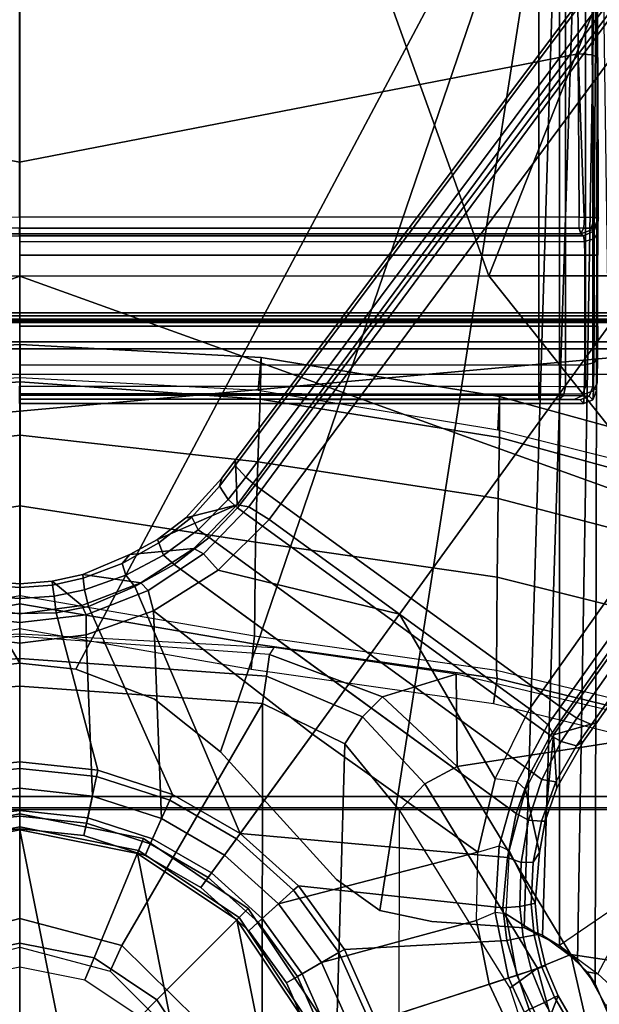
# Model space of a CAD drawing. Units: inches. Extents: x -10 to 178, y -6 to 143.
# Drawn here: x 29 to 31, y 56 to 59 of the extents above; entities that cross this region are included whole.
import ezdxf

# ---------------------------------------------------------------- set-up
doc = ezdxf.new("R2010")
doc.units = ezdxf.units.IN
doc.header["$MEASUREMENT"] = 0
for name, color, linetype in [('SEAT-BASE', 5, 'Continuous'), ('SEAT-FABRIC', 5, 'Continuous'), ('SEAT-FRAME', 5, 'Continuous'), ('SEAT-SHAFT', 5, 'Continuous')]:
    doc.layers.add(name, color=color, linetype=linetype)

# ---------------------------------------------------------------- blocks, each defined once
blk = doc.blocks.new('1VERUS_AUPHST_SYNTLTLIMANG_ADJARMS_ADJSEAT_0T')
at = {"layer": 'SEAT-BASE'}
for points in [[(-1.2568, 1.61, 6.4342), (-1.2254, 1.6272, 6.3614), (-10.5681, 8.294, 3.7114), (-10.5999, 8.277, 3.7894)], [(-1.2254, 1.6272, 6.3614), (-1.2626, 1.7589, 4.6526), (-10.0035, 7.9137, 3.3006), (-10.5681, 8.294, 3.7114)], [(-1.3038, 1.5544, 6.4698), (-1.2568, 1.61, 6.4342), (-10.5999, 8.277, 3.7894), (-10.6689, 8.2166, 3.8188)], [(-1.3038, 1.5544, 6.4698), (-10.6689, 8.2166, 3.8188), (-10.8901, 7.9122, 3.8188), (-1.5925, 1.1571, 6.4973)], [(-11.1112, 7.6078, 3.8188), (-1.8813, 0.7597, 6.4698), (-1.5925, 1.1571, 6.4973), (-10.8901, 7.9122, 3.8188)], [(-10.0035, 7.9137, 3.3006), (-1.2626, 1.7589, 4.6526), (-1.2568, 1.7428, 4.6016), (-9.9976, 7.8976, 3.2497)], [(-1.2761, 1.6987, 4.5552), (-9.974, 7.8298, 3.2069), (-9.9976, 7.8976, 3.2497), (-1.2568, 1.7428, 4.6016)], [(-1.2761, 1.6987, 4.5552), (-1.2959, 1.6674, 4.5405), (-9.8964, 7.7218, 3.2151), (-9.974, 7.8298, 3.2069)], [(-10.3992, 7.0298, 3.2151), (-9.8964, 7.7218, 3.2151), (-1.2959, 1.6674, 4.5405), (-1.9863, 0.7172, 4.5405)], [(-1.9196, 0.6977, 6.4342), (-1.8813, 0.7597, 6.4698), (-11.1112, 7.6078, 3.8188), (-11.1474, 7.5234, 3.7894)], [(-11.1608, 7.4948, 3.7114), (-1.9262, 0.6626, 6.3614), (-1.9196, 0.6977, 6.4342), (-11.1474, 7.5234, 3.7894)], [(-11.1608, 7.4948, 3.7114), (-10.6176, 7.0684, 3.3006), (-2.063, 0.6573, 4.6526), (-1.9262, 0.6626, 6.3614)], [(-10.6005, 7.0678, 3.2497), (-2.0458, 0.6567, 4.6016), (-2.063, 0.6573, 4.6526), (-10.6176, 7.0684, 3.3006)], [(-2.0458, 0.6567, 4.6016), (-10.6005, 7.0678, 3.2497), (-10.5261, 7.0642, 3.2079), (-2.0099, 0.6887, 4.5552)], [(-10.5261, 7.0642, 3.2079), (-10.3992, 7.0298, 3.2151), (-1.9863, 0.7172, 4.5405), (-2.0099, 0.6887, 4.5552)], [(-1.2043, 1.6505, 4.5666), (-1.2761, 1.6987, 4.5552), (-1.2568, 1.7428, 4.6016), (-1.1917, 1.697, 4.6116)], [(-1.2626, 1.7589, 4.6526), (-1.2057, 1.7188, 4.6614), (-1.1917, 1.697, 4.6116), (-1.2568, 1.7428, 4.6016)], [(-1.2626, 1.7589, 4.6526), (-1.2254, 1.6272, 6.3614), (-1.0637, 1.6377, 4.6815), (-1.2057, 1.7188, 4.6614)], [(-1.0637, 1.6377, 4.6815), (-1.0817, 1.6342, 4.6273), (-1.1917, 1.697, 4.6116), (-1.2057, 1.7188, 4.6614)], [(-0.3476, 1.6892, 4.7087), (-0.4295, 1.6409, 4.7118), (-0.3207, 1.5982, 6.4594), (-0.1709, 1.7197, 6.4378)], [(-1.2043, 1.6505, 4.5666), (-1.2232, 1.6179, 4.5514), (-1.2959, 1.6674, 4.5405), (-1.2761, 1.6987, 4.5552)], [(-1.2043, 1.6505, 4.5666), (-1.1917, 1.697, 4.6116), (-1.0817, 1.6342, 4.6273), (-1.0886, 1.5915, 4.5835)], [(-0.3476, 1.6892, 4.7087), (-0.343, 1.6782, 4.6561), (-0.4252, 1.6298, 4.6592), (-0.4295, 1.6409, 4.7118)], [(-1.2232, 1.6179, 4.5514), (-1.9167, 0.6634, 4.5514), (-1.9863, 0.7172, 4.5405), (-1.2959, 1.6674, 4.5405)], [(-1.2043, 1.6505, 4.5666), (-1.0886, 1.5915, 4.5835), (-1.113, 1.5587, 4.5655), (-1.2232, 1.6179, 4.5514)], [(-0.4097, 1.5997, 4.6193), (-0.4252, 1.6298, 4.6592), (-0.343, 1.6782, 4.6561), (-0.3281, 1.6463, 4.6158)], [(-1.2568, 1.61, 6.4342), (-1.2254, 1.6272, 6.3614), (-1.0582, 1.5413, 6.4049), (-1.0816, 1.5162, 6.4784)], [(-0.962, 1.6017, 4.6921), (-1.0637, 1.6377, 4.6815), (-1.2254, 1.6272, 6.3614), (-0.962, 1.6017, 4.6921)], [(-1.2254, 1.6272, 6.3614), (-1.0582, 1.5413, 6.4049), (-0.8668, 1.5841, 4.6981), (-0.962, 1.6017, 4.6921)], [(-0.9646, 1.5507, 4.5972), (-1.0886, 1.5915, 4.5835), (-1.0817, 1.6342, 4.6273), (-0.9619, 1.5903, 4.6398)], [(-1.0637, 1.6377, 4.6815), (-0.962, 1.6017, 4.6921), (-0.9619, 1.5903, 4.6398), (-1.0817, 1.6342, 4.6273)], [(-0.3207, 1.5982, 6.4594), (-0.4295, 1.6409, 4.7118), (-0.5209, 1.6031, 4.7135), (-0.4925, 1.5157, 6.4672)], [(-0.4252, 1.6298, 4.6592), (-0.5172, 1.5918, 4.6608), (-0.5209, 1.6031, 4.7135), (-0.4295, 1.6409, 4.7118)], [(-0.5172, 1.5918, 4.6608), (-0.4252, 1.6298, 4.6592), (-0.4097, 1.5997, 4.6193), (-0.5069, 1.56, 4.6213)], [(-0.3007, 1.6017, 4.5959), (-0.3884, 1.5529, 4.5987), (-0.4097, 1.5997, 4.6193), (-0.3281, 1.6463, 4.6158)], [(-1.8264, 0.5768, 4.5655), (-1.9167, 0.6634, 4.5514), (-1.2232, 1.6179, 4.5514), (-1.113, 1.5587, 4.5655)], [(-1.0816, 1.5162, 6.4784), (-1.0906, 1.4489, 6.5173), (-1.3038, 1.5544, 6.4698), (-1.2568, 1.61, 6.4342)], [(-0.9646, 1.5507, 4.5972), (-0.9856, 1.5131, 4.5781), (-1.113, 1.5587, 4.5655), (-1.0886, 1.5915, 4.5835)], [(-0.9646, 1.5507, 4.5972), (-0.9619, 1.5903, 4.6398), (-0.8366, 1.5651, 4.6494), (-0.8357, 1.5282, 4.608)], [(-0.8668, 1.5841, 4.6981), (-0.8366, 1.5651, 4.6494), (-0.9619, 1.5903, 4.6398), (-0.962, 1.6017, 4.6921)], [(-0.617, 1.58, 4.7119), (-0.6799, 1.4815, 6.4594), (-0.4925, 1.5157, 6.4672), (-0.5209, 1.6031, 4.7136)], [(-0.617, 1.58, 4.7118), (-0.5209, 1.6031, 4.7135), (-0.5172, 1.5918, 4.6608), (-0.614, 1.5685, 4.6592)], [(-0.5069, 1.56, 4.6213), (-0.6088, 1.535, 4.6193), (-0.614, 1.5685, 4.6592), (-0.5172, 1.5918, 4.6608)], [(-0.4097, 1.5997, 4.6193), (-0.3884, 1.5529, 4.5987), (-0.4929, 1.5171, 4.6003), (-0.5069, 1.56, 4.6213)], [(-0.3207, 1.5982, 6.4594), (-0.4925, 1.5157, 6.4672), (-0.4842, 1.4903, 6.536), (-0.2997, 1.5749, 6.533)], [(-0.8668, 1.5841, 4.6981), (-1.0582, 1.5413, 6.4049), (-0.8726, 1.4918, 6.4378), (-0.7116, 1.5709, 4.7087)], [(-0.8726, 1.4918, 6.4378), (-0.6799, 1.4815, 6.4594), (-0.617, 1.58, 4.7119), (-0.7116, 1.5709, 4.7087)], [(-0.8668, 1.5841, 4.6981), (-0.7116, 1.5709, 4.7087), (-0.7089, 1.5593, 4.6561), (-0.8366, 1.5651, 4.6494)], [(-0.7022, 1.5248, 4.6158), (-0.8357, 1.5282, 4.608), (-0.8366, 1.5651, 4.6494), (-0.7089, 1.5593, 4.6561)], [(-0.617, 1.58, 4.7118), (-0.614, 1.5685, 4.6592), (-0.7089, 1.5593, 4.6561), (-0.7116, 1.5709, 4.7087)], [(-0.7022, 1.5248, 4.6158), (-0.7089, 1.5593, 4.6561), (-0.614, 1.5685, 4.6592), (-0.6088, 1.535, 4.6193)], [(-0.2807, 1.5169, 6.569), (-0.2997, 1.5749, 6.533), (-0.4842, 1.4903, 6.536), (-0.465, 1.4312, 6.5755)], [(-0.9856, 1.5131, 4.5781), (-1.7436, 0.4698, 4.5781), (-1.8264, 0.5768, 4.5655), (-1.113, 1.5587, 4.5655)], [(-1.5925, 1.1571, 6.4973), (-1.5925, 1.1571, 6.4973), (-1.0906, 1.4489, 6.5173), (-1.3038, 1.5544, 6.4698)], [(-1.0582, 1.5413, 6.4049), (-1.0816, 1.5162, 6.4784), (-0.8868, 1.4619, 6.5119), (-0.8726, 1.4918, 6.4378)], [(-0.9646, 1.5507, 4.5972), (-0.8357, 1.5282, 4.608), (-0.8515, 1.4866, 4.5879), (-0.9856, 1.5131, 4.5781)], [(-0.7022, 1.5248, 4.6158), (-0.6088, 1.535, 4.6193), (-0.5986, 1.4846, 4.5987), (-0.6982, 1.4726, 4.5959)], [(-0.5069, 1.56, 4.6213), (-0.4929, 1.5171, 4.6003), (-0.5986, 1.4846, 4.5987), (-0.6088, 1.535, 4.6193)], [(-0.3884, 1.5529, 4.5987), (-0.1194, 1.1361, 4.3762), (-0.353, 1.0865, 4.3762), (-0.4929, 1.5171, 4.6003)], [(-0.9856, 1.5131, 4.5781), (-0.8515, 1.4866, 4.5879), (-0.9242, 0.6715, 4.3762), (-1.3646, 0.9914, 4.5781)], [(-0.8673, 1.3966, 6.5506), (-0.8868, 1.4619, 6.5119), (-1.0816, 1.5162, 6.4784), (-1.0906, 1.4489, 6.5173)], [(-0.7022, 1.5248, 4.6158), (-0.6982, 1.4726, 4.5959), (-0.8515, 1.4866, 4.5879), (-0.8357, 1.5282, 4.608)], [(-0.6799, 1.4815, 6.4594), (-0.6833, 1.4495, 6.5339), (-0.4842, 1.4903, 6.5359), (-0.4925, 1.5157, 6.4672)], [(-0.5986, 1.4846, 4.5987), (-0.4929, 1.5171, 4.6003), (-0.353, 1.0865, 4.3762), (-0.5712, 0.9893, 4.3762)], [(-0.111, 1.0557, 6.6651), (-0.2807, 1.5169, 6.569), (-0.465, 1.4312, 6.5755), (-0.3282, 1.01, 6.6651)], [(-0.8515, 1.4866, 4.5879), (-0.6982, 1.4726, 4.5959), (-0.7644, 0.849, 4.3762), (-0.9242, 0.6715, 4.3762)], [(-0.8868, 1.4619, 6.5119), (-0.8726, 1.4918, 6.4378), (-0.6799, 1.4815, 6.4594), (-0.6833, 1.4495, 6.5339)], [(-0.7644, 0.849, 4.3762), (-0.6982, 1.4726, 4.5959), (-0.5986, 1.4846, 4.5987), (-0.5712, 0.9893, 4.3762)], [(-0.465, 1.4312, 6.5755), (-0.4842, 1.4903, 6.5359), (-0.6833, 1.4495, 6.5339), (-0.6593, 1.3927, 6.5693)], [(-1.0906, 1.4489, 6.5173), (-1.5925, 1.1571, 6.4973), (-1.2273, 0.8917, 6.5916), (-0.8673, 1.3966, 6.5506)], [(-0.6833, 1.4495, 6.5339), (-0.6593, 1.3927, 6.5693), (-0.8673, 1.3966, 6.5506), (-0.8868, 1.4619, 6.5119)], [(-0.6593, 1.3927, 6.5693), (-0.5307, 0.9194, 6.6651), (-0.3282, 1.01, 6.6651), (-0.465, 1.4312, 6.5755)], [(-1.2273, 0.8917, 6.5916), (-0.8585, 0.6238, 6.6651), (-0.7101, 0.7887, 6.6651), (-0.8673, 1.3966, 6.5506)], [(-0.7101, 0.7887, 6.6651), (-0.5307, 0.9194, 6.6651), (-0.6593, 1.3927, 6.5693), (-0.8673, 1.3966, 6.5506)], [(-1.7265, 0.6044, 6.5141), (-1.7265, 0.6044, 6.5141), (-1.5925, 1.1571, 6.4973), (-1.8813, 0.7597, 6.4698)], [(-1.5925, 1.1571, 6.4973), (-1.7265, 0.6044, 6.5141), (-1.6025, 0.4067, 6.5489), (-1.2273, 0.8917, 6.5916)], [(-0.5712, 0.9893, 4.3762), (-0.353, 1.0865, 4.3762), (-0.3469, 1.0678, 4.3572), (-0.5614, 0.9723, 4.3572)], [(-0.4885, 0.8461, 4.3572), (-0.5614, 0.9723, 4.3572), (-0.3469, 1.0678, 4.3572), (-0.3019, 0.9292, 4.3572)], [(-1.3646, 0.9914, 4.5781), (-0.9242, 0.6715, 4.3762), (-1.677, 0.3504, 4.5879), (-1.7436, 0.4698, 4.5781)], [(-0.497, 0.8609, 6.6082), (-0.3072, 0.9454, 6.6082), (-0.3282, 1.01, 6.6651), (-0.5307, 0.9194, 6.6651)], [(-0.7644, 0.849, 4.3762), (-0.5712, 0.9893, 4.3762), (-0.5614, 0.9723, 4.3572), (-0.7512, 0.8343, 4.3572)], [(-0.7512, 0.8343, 4.3572), (-0.5614, 0.9723, 4.3572), (-0.4885, 0.8461, 4.3572), (-0.6537, 0.726, 4.3572)], [(-0.4693, 0.8128, 4.3965), (-0.29, 0.8926, 4.3965), (-0.3072, 0.9454, 6.6082), (-0.497, 0.8609, 6.6082)], [(-0.6652, 0.7388, 6.6082), (-0.497, 0.8609, 6.6082), (-0.5307, 0.9194, 6.6651), (-0.7101, 0.7887, 6.6651)], [(-0.4885, 0.8461, 4.3572), (-0.3019, 0.9292, 4.3572), (-0.29, 0.8926, 4.3965), (-0.4693, 0.8128, 4.3965)], [(-0.8585, 0.6238, 6.6651), (-1.2273, 0.8917, 6.5916), (-1.6025, 0.4067, 6.5489), (-0.9696, 0.4316, 6.6651)], [(-0.9242, 0.6715, 4.3762), (-0.7644, 0.849, 4.3762), (-0.7512, 0.8343, 4.3572), (-0.9083, 0.6599, 4.3572)], [(-0.628, 0.6975, 4.3965), (-0.4693, 0.8128, 4.3965), (-0.497, 0.8609, 6.6082), (-0.6652, 0.7388, 6.6082)], [(-0.6537, 0.726, 4.3572), (-0.4885, 0.8461, 4.3572), (-0.4693, 0.8128, 4.3965), (-0.628, 0.6975, 4.3965)], [(-0.7904, 0.5742, 4.3572), (-0.9083, 0.6599, 4.3572), (-0.7512, 0.8343, 4.3572), (-0.6537, 0.726, 4.3572)], [(-0.8042, 0.5843, 6.6082), (-0.6652, 0.7388, 6.6082), (-0.7101, 0.7887, 6.6651), (-0.8585, 0.6238, 6.6651)], [(-1.9196, 0.6977, 6.4342), (-1.7768, 0.5595, 6.4775), (-1.7265, 0.6044, 6.5141), (-1.8813, 0.7597, 6.4698)], [(-0.7593, 0.5517, 4.3965), (-0.628, 0.6975, 4.3965), (-0.6652, 0.7388, 6.6082), (-0.8042, 0.5843, 6.6082)], [(-0.7904, 0.5742, 4.3572), (-0.6537, 0.726, 4.3572), (-0.628, 0.6975, 4.3965), (-0.7593, 0.5517, 4.3965)], [(-2.0099, 0.6887, 4.5552), (-1.9863, 0.7172, 4.5405), (-1.9167, 0.6634, 4.5514), (-1.9419, 0.6353, 4.5666)], [(-1.9196, 0.6977, 6.4342), (-1.9262, 0.6626, 6.3614), (-1.7928, 0.5301, 6.4049), (-1.7768, 0.5595, 6.4775)], [(-2.063, 0.6573, 4.6526), (-2.0073, 0.6156, 4.6614), (-1.8862, 0.5056, 4.6815), (-1.9262, 0.6626, 6.3614)], [(-1.9823, 0.609, 4.6116), (-2.0458, 0.6567, 4.6016), (-2.0099, 0.6887, 4.5552), (-1.9419, 0.6353, 4.5666)], [(-1.9167, 0.6634, 4.5514), (-1.8264, 0.5768, 4.5655), (-1.85, 0.5435, 4.5835), (-1.9419, 0.6353, 4.5666)], [(-1.8206, 0.4199, 4.6921), (-1.7744, 0.3348, 4.6981), (-1.7928, 0.5301, 6.4049), (-1.9262, 0.6626, 6.3614)], [(-1.9262, 0.6626, 6.3614), (-1.8862, 0.5056, 4.6815), (-1.8206, 0.4199, 4.6921), (-1.9262, 0.6626, 6.3614)], [(-1.677, 0.3504, 4.5879), (-0.9242, 0.6715, 4.3762), (-1.0436, 0.4647, 4.3762), (-1.6162, 0.209, 4.5959)], [(-1.0436, 0.4647, 4.3762), (-0.9242, 0.6715, 4.3762), (-0.9083, 0.6599, 4.3572), (-1.0257, 0.4567, 4.3572)], [(-2.0458, 0.6567, 4.6016), (-1.9823, 0.609, 4.6116), (-2.0073, 0.6156, 4.6614), (-2.063, 0.6573, 4.6526)], [(-1.85, 0.5435, 4.5835), (-1.8885, 0.5238, 4.6273), (-1.9823, 0.609, 4.6116), (-1.9419, 0.6353, 4.5666)], [(-1.0257, 0.4567, 4.3572), (-0.9083, 0.6599, 4.3572), (-0.7904, 0.5742, 4.3572), (-0.8925, 0.3974, 4.3572)], [(-2.0073, 0.6156, 4.6614), (-1.9823, 0.609, 4.6116), (-1.8885, 0.5238, 4.6273), (-1.8862, 0.5056, 4.6815)], [(-1.7265, 0.6044, 6.5141), (-1.7768, 0.5595, 6.4775), (-1.665, 0.3912, 6.511), (-1.6025, 0.4067, 6.5489)], [(-0.9082, 0.4043, 6.6082), (-0.8042, 0.5843, 6.6082), (-0.8585, 0.6238, 6.6651), (-0.9696, 0.4316, 6.6651)], [(-1.85, 0.5435, 4.5835), (-1.8264, 0.5768, 4.5655), (-1.7436, 0.4698, 4.5781), (-1.7729, 0.4382, 4.5972)], [(-0.8574, 0.3818, 4.3965), (-0.7593, 0.5517, 4.3965), (-0.8042, 0.5843, 6.6082), (-0.9082, 0.4043, 6.6082)], [(-0.8925, 0.3974, 4.3572), (-0.7904, 0.5742, 4.3572), (-0.7593, 0.5517, 4.3965), (-0.8574, 0.3818, 4.3965)], [(-1.8097, 0.4234, 4.6398), (-1.8885, 0.5238, 4.6273), (-1.85, 0.5435, 4.5835), (-1.7729, 0.4382, 4.5972)], [(-1.7928, 0.5301, 6.4049), (-1.6884, 0.3689, 6.4378), (-1.665, 0.3912, 6.511), (-1.7768, 0.5595, 6.4775)], [(-1.8885, 0.5238, 4.6273), (-1.8097, 0.4234, 4.6398), (-1.8206, 0.4199, 4.6921), (-1.8862, 0.5056, 4.6815)], [(-1.7928, 0.5301, 6.4049), (-1.7744, 0.3348, 4.6981), (-1.7139, 0.1914, 4.7087), (-1.6884, 0.3689, 6.4378)], [(-1.7436, 0.4698, 4.5781), (-1.677, 0.3504, 4.5879), (-1.7116, 0.3226, 4.608), (-1.7729, 0.4382, 4.5972)], [(-1.0436, 0.4647, 4.3762), (-1.1174, 0.2375, 4.3762), (-1.5969, 0.1105, 4.5987), (-1.6162, 0.209, 4.5959)], [(-1.1174, 0.2375, 4.3762), (-1.0436, 0.4647, 4.3762), (-1.0257, 0.4567, 4.3572), (-1.0982, 0.2334, 4.3572)], [(-0.9556, 0.2031, 4.3572), (-1.0982, 0.2334, 4.3572), (-1.0257, 0.4567, 4.3572), (-0.8925, 0.3974, 4.3572)], [(-1.8206, 0.4199, 4.6921), (-1.8097, 0.4234, 4.6398), (-1.747, 0.312, 4.6494), (-1.7744, 0.3348, 4.6981)], [(-1.7116, 0.3226, 4.608), (-1.747, 0.312, 4.6494), (-1.8097, 0.4234, 4.6398), (-1.7729, 0.4382, 4.5972)], [(-1.6025, 0.4067, 6.5489), (-1.5294, 0.2018, 6.569), (-1.0384, 0.2207, 6.6651), (-0.9696, 0.4316, 6.6651)], [(-0.9724, 0.2067, 6.6082), (-0.9082, 0.4043, 6.6082), (-0.9696, 0.4316, 6.6651), (-1.0384, 0.2207, 6.6651)], [(-1.665, 0.3912, 6.511), (-1.6884, 0.3689, 6.4378), (-1.6191, 0.1889, 6.4594), (-1.5904, 0.2016, 6.533)], [(-1.665, 0.3912, 6.511), (-1.5904, 0.2016, 6.533), (-1.5294, 0.2018, 6.569), (-1.6025, 0.4067, 6.5489)], [(-0.9181, 0.1951, 4.3965), (-0.8574, 0.3818, 4.3965), (-0.9082, 0.4043, 6.6082), (-0.9724, 0.2067, 6.6082)], [(-0.9556, 0.2031, 4.3572), (-0.8925, 0.3974, 4.3572), (-0.8574, 0.3818, 4.3965), (-0.9181, 0.1951, 4.3965)], [(-1.7139, 0.1914, 4.7087), (-1.6933, 0.0986, 4.7118), (-1.6191, 0.1889, 6.4594), (-1.6884, 0.3689, 6.4378)], [(-1.747, 0.312, 4.6494), (-1.7021, 0.1924, 4.6561), (-1.7139, 0.1914, 4.7087), (-1.7744, 0.3348, 4.6981)], [(-1.7116, 0.3226, 4.608), (-1.677, 0.3504, 4.5879), (-1.6162, 0.209, 4.5959), (-1.6671, 0.1967, 4.6158)], [(-1.7021, 0.1924, 4.6561), (-1.747, 0.312, 4.6494), (-1.7116, 0.3226, 4.608), (-1.6671, 0.1967, 4.6158)], [(-1.5969, 0.1105, 4.5987), (-1.1174, 0.2375, 4.3762), (-1.1424, 0, 4.3762), (-1.5952, 0, 4.6003)], [(-1.0384, 0.2207, 6.6651), (-1.5294, 0.2018, 6.569), (-1.5048, 0, 6.5755), (-1.062, 0, 6.6651)], [(-1.1424, 0, 4.3762), (-1.1174, 0.2375, 4.3762), (-1.0982, 0.2334, 4.3572), (-1.1227, 0, 4.3572)], [(-1.1227, 0, 4.3572), (-1.0982, 0.2334, 4.3572), (-0.9556, 0.2031, 4.3572), (-0.977, 0, 4.3572)], [(-0.9941, 0, 6.6082), (-0.9724, 0.2067, 6.6082), (-1.0384, 0.2207, 6.6651), (-1.062, 0, 6.6651)], [(-1.7139, 0.1914, 4.7087), (-1.7021, 0.1924, 4.6561), (-1.6815, 0.0992, 4.6592), (-1.6933, 0.0986, 4.7118)], [(-1.648, 0.1047, 4.6193), (-1.6815, 0.0992, 4.6592), (-1.7021, 0.1924, 4.6561), (-1.6671, 0.1967, 4.6158)], [(-1.6191, 0.1889, 6.4594), (-1.6933, 0.0986, 4.7118), (-1.6856, 0, 4.7135), (-1.5937, 0, 6.4672)], [(-1.6162, 0.209, 4.5959), (-1.5969, 0.1105, 4.5987), (-1.648, 0.1047, 4.6193), (-1.6671, 0.1967, 4.6158)], [(-1.6191, 0.1889, 6.4594), (-1.5937, 0, 6.4672), (-1.567, 0, 6.536), (-1.5904, 0.2016, 6.533)], [(-1.5294, 0.2018, 6.569), (-1.5904, 0.2016, 6.533), (-1.567, 0, 6.536), (-1.5048, 0, 6.5755)], [(-0.9386, 0, 4.3965), (-0.9181, 0.1951, 4.3965), (-0.9724, 0.2067, 6.6082), (-0.9941, 0, 6.6082)], [(-0.977, 0, 4.3572), (-0.9556, 0.2031, 4.3572), (-0.9181, 0.1951, 4.3965), (-0.9386, 0, 4.3965)], [(-1.6815, 0.0992, 4.6592), (-1.6737, 0, 4.6608), (-1.6856, 0, 4.7135), (-1.6933, 0.0986, 4.7118)], [(-1.6737, 0, 4.6608), (-1.6815, 0.0992, 4.6592), (-1.648, 0.1047, 4.6193), (-1.6403, 0, 4.6213)], [(-1.648, 0.1047, 4.6193), (-1.5969, 0.1105, 4.5987), (-1.5952, 0, 4.6003), (-1.6403, 0, 4.6213)], [(-1.6933, -0.0986, 4.7118), (-1.6856, 0, 4.7135), (-1.6737, 0, 4.6608), (-1.6815, -0.0992, 4.6592)], [(-1.6403, 0, 4.6213), (-1.648, -0.1047, 4.6193), (-1.6815, -0.0992, 4.6592), (-1.6737, 0, 4.6608)], [(-1.6403, 0, 4.6213), (-1.5952, 0, 4.6003), (-1.5969, -0.1105, 4.5987), (-1.648, -0.1047, 4.6193)], [(-1.6191, -0.1889, 6.4594), (-1.5897, -0.2019, 6.5339), (-1.567, 0, 6.5359), (-1.5937, 0, 6.4672)], [(-1.5969, -0.1105, 4.5987), (-1.5952, 0, 4.6003), (-1.1424, 0, 4.3762), (-1.1174, -0.2375, 4.3762)], [(-1.5048, 0, 6.5755), (-1.567, 0, 6.5359), (-1.5897, -0.2019, 6.5339), (-1.5283, -0.1966, 6.5693)], [(-1.5283, -0.1966, 6.5693), (-1.0384, -0.2207, 6.6651), (-1.062, 0, 6.6651), (-1.5048, 0, 6.5755)], [(-0.9556, -0.2031, 4.3572), (-1.0982, -0.2334, 4.3572), (-1.1227, 0, 4.3572), (-0.977, 0, 4.3572)], [(-0.9724, -0.2067, 6.6082), (-0.9941, 0, 6.6082), (-1.062, 0, 6.6651), (-1.0384, -0.2207, 6.6651)], [(-0.9181, -0.1951, 4.3965), (-0.9386, 0, 4.3965), (-0.9941, 0, 6.6082), (-0.9724, -0.2067, 6.6082)], [(-0.9556, -0.2031, 4.3572), (-0.977, 0, 4.3572), (-0.9386, 0, 4.3965), (-0.9181, -0.1951, 4.3965)], [(-1.6933, -0.0986, 4.7119), (-1.6191, -0.1889, 6.4594), (-1.5937, 0, 6.4672), (-1.6856, 0, 4.7136)], [(-1.1174, -0.2375, 4.3762), (-1.1424, 0, 4.3762), (-1.1227, 0, 4.3572), (-1.0982, -0.2334, 4.3572)]]:
    blk.add_3dface(points, dxfattribs=at)
at = {"layer": 'SEAT-FABRIC'}
for points in [[(-4.4768, 2.1608, 16.9315), (-2.6233, 1.4298, 17.1622), (-2.6238, 4.0135, 17.309), (-4.3765, 2.8775, 16.9842)], [(-2.6233, 1.4298, 17.1622), (-1.9013, 2.0052, 17.2822), (-1.9015, 4.0074, 17.3953), (-2.6238, 4.0135, 17.309)], [(-4.4768, 2.1608, 16.9315), (-4.5486, 1.4419, 16.8879), (-4.5905, 0.7217, 16.8577), (-2.6233, 1.4298, 17.1622)], [(-2.6232, 0, 17.1387), (-2.6232, 0, 17.1387), (-1.9013, 2.0052, 17.2822), (-2.6233, 1.4298, 17.1622)], [(-1.9013, 2.0052, 17.2822), (-2.6232, 0, 17.1387), (3.2619, 0, 17.9319), (3.2617, 2.0052, 17.9707)], [(-4.5905, 0.7217, 16.8577), (-4.6001, 0, 16.8472), (-2.6232, 0, 17.1387), (-2.6233, 1.4298, 17.1622)], [(-2.6233, -1.4298, 17.1622), (-2.6232, 0, 17.1387), (-4.6001, 0, 16.8472), (-4.5905, -0.7217, 16.8577)], [(-2.6233, -1.4298, 17.1622), (-1.9013, -2.0052, 17.2822), (-2.6232, 0, 17.1387)], [(3.2617, -2.0052, 17.9707), (3.2619, 0, 17.9319), (-2.6232, 0, 17.1387), (-1.9013, -2.0052, 17.2822)]]:
    blk.add_3dface(points, dxfattribs=at)
at = {"layer": 'SEAT-FRAME'}
for points in [[(-2.4866, 3.0452, 14.4239), (-2.5017, 2.2767, 14.1299), (-2.5017, -2.2766, 14.1299), (-2.4867, -3.7735, 14.4239)], [(-1.8743, -3.7326, 14.4728), (-2.4866, 3.0452, 14.4239), (-2.4867, -3.7735, 14.4239)], [(-1.8743, -3.7326, 14.4728), (-1.0368, -1.794, 14.4258), (-1.0368, 1.794, 14.4258), (-2.4866, 3.0452, 14.4239)], [(-2.5097, 2.6836, 13.8914), (-2.5097, -2.6837, 13.8914), (-2.5118, -2.416, 13.9318), (-2.5118, 2.4161, 13.9318)], [(-2.5097, 2.6836, 13.8914), (-2.5097, -2.6837, 13.8914), (-2.49, -2.6837, 13.8727), (-2.49, 2.6837, 13.8727)], [(-2.49, -2.6837, 13.8727), (-1.0032, -1.8022, 13.8745), (-1.0032, 1.8023, 13.8745), (-2.49, 2.6837, 13.8727)], [(9.6188, 2.4803, 14.5329), (9.6844, 1.3293, 14.5392), (-3.4391, 2.4803, 14.4791)], [(-2.4889, -2.3947, 13.9942), (-2.4889, 2.3947, 13.9942), (-2.4921, 2.3963, 13.9313), (-2.4921, -2.3963, 13.9313)], [(-2.484, -2.3591, 14.0757), (-2.484, 2.3591, 14.0757), (-2.4889, 2.3947, 13.9942), (-2.4889, -2.3947, 13.9942)], [(-2.482, 2.2767, 14.1092), (-2.484, 2.3591, 14.0757), (-2.484, -2.3591, 14.0757), (-2.482, -2.2766, 14.1092)], [(-2.5017, 2.2767, 14.1299), (-2.482, 2.2767, 14.1092), (-2.482, -2.2766, 14.1092), (-2.5017, -2.2766, 14.1299)], [(-2.0613, 2.1723, 12.4505), (-1.9368, 2.1724, 11.9866), (-2.1311, 1.4621, 11.9851), (-2.2563, 1.4629, 12.4481)], [(-1.9368, 2.1724, 11.9866), (-1.7587, 2.1736, 11.5589), (-1.945, 1.4587, 11.5222), (-2.1311, 1.4621, 11.9851)], [(-1.7587, 2.1736, 11.5589), (-1.5271, 2.1746, 11.1576), (-1.7054, 1.455, 11.0857), (-1.945, 1.4587, 11.5222)], [(-1.5271, 2.1746, 11.1576), (-1.246, 2.1753, 10.7892), (-1.4207, 1.4536, 10.7014), (-1.7054, 1.455, 11.0857)], [(-1.4207, 1.4536, 10.7014), (-1.3966, 1.4551, 10.6967), (-1.223, 2.1693, 10.7839), (-1.246, 2.1753, 10.7892)], [(-1.223, 2.1693, 10.7839), (-1.3966, 1.4551, 10.6967), (-1.3201, 1.4438, 10.7352), (-1.1434, 2.1648, 10.824)], [(-2.324, 2.0885, 14.071), (-2.4014, 2.0697, 14.0764), (-2.4014, -2.0696, 14.0764), (-2.324, -2.0885, 14.071)], [(-2.4225, 2.0697, 14.0568), (-2.4224, 1.9559, 13.7985), (-2.4224, -1.9558, 13.7985), (-2.4225, -2.0696, 14.0568)], [(-2.4014, -2.0696, 14.0764), (-2.4014, 2.0697, 14.0764), (-2.4225, 2.0697, 14.0568), (-2.4225, -2.0696, 14.0568)], [(-1.2392, 2.0507, 11.1497), (-1.4096, 1.3302, 11.0816), (-1.1281, 1.3336, 10.7664)], [(-1.2392, 2.0507, 11.1497), (-1.1281, 1.3336, 10.7664), (-0.5555, 1.6799, 10.3955), (-0.503, 2.0344, 10.4746)], [(-0.503, 2.0344, 10.4746), (-0.5555, 1.6799, 10.3955), (-0.37, 1.7225, 10.3252), (-0.2428, 2.0336, 10.3929)], [(-0.497, 1.7625, 12.4362), (-0.7557, 1.9001, 12.5625), (-0.2622, 1.9685, 12.4196), (-0.4007, 1.8665, 12.4361)], [(-0.7557, 1.9001, 12.5625), (-0.7005, 1.8182, 12.4862), (-0.5829, 1.6457, 12.4362), (-0.497, 1.7625, 12.4362)], [(-0.5023, 1.7294, 12.4362), (-0.497, 1.7625, 12.4362), (-0.4007, 1.8665, 12.4361), (-0.4007, 1.7859, 12.4361)], [(-4.1992, 1.6457, 12.4373), (-4.1992, 1.7692, 12.4619), (-0.7005, 1.8182, 12.4862), (-0.5829, 1.6457, 12.4362)], [(-2.0656, 1.811, 12.4415), (-2.1588, 1.8176, 12.4493), (-2.2563, 1.4629, 12.4481), (-2.1546, 1.4569, 12.4446)], [(-0.9973, -1.794, 14.3951), (-1.0032, -1.8022, 13.8745), (-1.0032, 1.8022, 13.8745), (-0.9973, 1.794, 14.3858)], [(-4.1992, 1.7626, 12.6432), (-0.4665, 1.7538, 12.6339), (-0.3729, 1.7951, 12.6882), (-4.1992, 1.7984, 12.6968)], [(-1.0368, -1.794, 14.4258), (-0.9973, -1.794, 14.3951), (-0.9973, 1.794, 14.3858), (-1.0368, 1.794, 14.4258)], [(-0.4665, 1.7538, 12.6339), (-0.5023, 1.7294, 12.4362), (-0.4007, 1.7859, 12.4361), (-0.3729, 1.7951, 12.6882)], [(-4.4352, 1.7612, 13.545), (-4.4352, 1.7474, 12.7561), (-2.285, 1.7474, 12.7561), (-4.1266, 1.7612, 13.5445)], [(-2.285, 1.7474, 12.7561), (-4.4352, 1.7474, 12.7561), (-4.4352, 1.7243, 12.6747), (-2.2861, 1.7243, 12.6747)], [(-4.1992, 1.7626, 12.6432), (-4.1992, 1.7089, 12.6074), (-0.6142, 1.5935, 12.5937), (-0.5356, 1.7006, 12.603)], [(-0.5356, 1.7006, 12.603), (-0.4665, 1.7538, 12.6339), (-4.1992, 1.7626, 12.6432)], [(-4.1266, 1.7612, 13.5445), (-2.285, 1.7474, 12.7561), (-2.2738, 1.7586, 13.3966), (-3.7432, 1.7613, 13.5532)], [(-3.7464, 1.7005, 13.6132), (-3.3003, 1.7024, 13.6656), (-3.2971, 1.745, 13.6486), (-3.7455, 1.7438, 13.5962)], [(-3.7455, 1.7438, 13.5962), (-3.2971, 1.745, 13.6486), (-3.2891, 1.7622, 13.6066), (-3.7432, 1.7613, 13.5532)], [(-3.7432, 1.7613, 13.5532), (-2.2738, 1.7586, 13.3966), (-2.2974, 1.7603, 13.4935), (-3.2891, 1.7622, 13.6066)], [(-3.3003, 1.7024, 13.6656), (-2.8026, 1.7209, 13.7985), (-2.8014, 1.753, 13.7759), (-3.2971, 1.745, 13.6486)], [(-3.2971, 1.745, 13.6486), (-2.8014, 1.753, 13.7759), (-2.8005, 1.7645, 13.7381), (-3.2891, 1.7622, 13.6066)], [(-3.2891, 1.7622, 13.6066), (-2.7914, 1.7637, 13.6879), (-2.8005, 1.7645, 13.7381)], [(-3.2891, 1.7622, 13.6066), (-2.7564, 1.7625, 13.6229), (-2.7914, 1.7637, 13.6879)], [(-2.7564, 1.7625, 13.6229), (-3.2891, 1.7622, 13.6066), (-2.6872, 1.7621, 13.5969)], [(-2.6872, 1.7621, 13.5969), (-3.2891, 1.7622, 13.6066), (-2.2974, 1.7603, 13.4935), (-2.4707, 1.7621, 13.5969)], [(-2.7685, 1.719, 13.794), (-2.7689, 1.7419, 13.7796), (-2.8014, 1.753, 13.7759), (-2.8026, 1.7209, 13.7985)], [(-2.8014, 1.753, 13.7759), (-2.7689, 1.7419, 13.7796), (-2.7662, 1.7492, 13.7575), (-2.8005, 1.7645, 13.7381)], [(-2.7662, 1.7492, 13.7575), (-2.7595, 1.7504, 13.6917), (-2.7914, 1.7637, 13.6879), (-2.8005, 1.7645, 13.7381)], [(-2.7595, 1.7504, 13.6917), (-2.7367, 1.7507, 13.6447), (-2.7564, 1.7625, 13.6229), (-2.7914, 1.7637, 13.6879)], [(-2.7685, 1.719, 13.794), (-2.7513, 1.7107, 13.7652), (-2.7662, 1.7492, 13.7575), (-2.7689, 1.7419, 13.7796)], [(-2.7513, 1.7107, 13.7652), (-2.7461, 1.7183, 13.6919), (-2.7595, 1.7504, 13.6917), (-2.7662, 1.7492, 13.7575)], [(-2.7461, 1.7183, 13.6919), (-2.728, 1.7214, 13.6533), (-2.7367, 1.7507, 13.6447), (-2.7595, 1.7504, 13.6917)], [(-2.7367, 1.7507, 13.6447), (-2.6872, 1.7508, 13.6252), (-2.6872, 1.7621, 13.5969), (-2.7564, 1.7625, 13.6229)], [(-2.728, 1.7214, 13.6533), (-2.6872, 1.7227, 13.637), (-2.6872, 1.7508, 13.6252), (-2.7367, 1.7507, 13.6447)], [(-2.6872, 1.7508, 13.6252), (-2.4707, 1.7508, 13.6252), (-2.4707, 1.7621, 13.5969), (-2.6872, 1.7621, 13.5969)], [(-2.6872, 1.7227, 13.637), (-2.4707, 1.7227, 13.637), (-2.4707, 1.7508, 13.6252), (-2.6872, 1.7508, 13.6252)], [(-2.4707, 1.7508, 13.6252), (-2.3587, 1.7503, 13.5953), (-2.3726, 1.7616, 13.5708), (-2.4707, 1.7621, 13.5969)], [(-2.4707, 1.7621, 13.5969), (-2.2974, 1.7603, 13.4935), (-2.3726, 1.7616, 13.5708)], [(-2.4707, 1.7227, 13.637), (-2.353, 1.7223, 13.6056), (-2.3587, 1.7503, 13.5953), (-2.4707, 1.7508, 13.6252)], [(-2.3587, 1.7503, 13.5953), (-2.2728, 1.7489, 13.5069), (-2.2974, 1.7603, 13.4935), (-2.3726, 1.7616, 13.5708)], [(-2.353, 1.7223, 13.6056), (-2.2627, 1.7209, 13.5128), (-2.2728, 1.7489, 13.5069), (-2.3587, 1.7503, 13.5953)], [(-2.2728, 1.7489, 13.5069), (-2.246, 1.7471, 13.3963), (-2.2738, 1.7586, 13.3966), (-2.2974, 1.7603, 13.4935)], [(-2.2572, 1.7359, 12.7558), (-2.2584, 1.7143, 12.6801), (-2.2861, 1.7243, 12.6747), (-2.285, 1.7474, 12.7561)], [(-2.246, 1.7471, 13.3963), (-2.2572, 1.7359, 12.7558), (-2.285, 1.7474, 12.7561), (-2.2738, 1.7586, 13.3966)], [(-2.2627, 1.7209, 13.5128), (-2.2345, 1.7192, 13.3966), (-2.246, 1.7471, 13.3963), (-2.2728, 1.7489, 13.5069)], [(-2.2345, 1.7192, 13.3966), (-2.2457, 1.708, 12.7561), (-2.2572, 1.7359, 12.7558), (-2.246, 1.7471, 13.3963)], [(-0.5829, 1.6457, 12.4362), (-0.497, 1.7625, 12.4362), (-0.5023, 1.7294, 12.4362), (-0.5829, 1.6457, 12.4362)], [(-0.4665, 1.7538, 12.6339), (-0.5356, 1.7006, 12.603), (-0.5829, 1.6457, 12.4362), (-0.5023, 1.7294, 12.4362)], [(-2.2861, 1.7243, 12.6747), (-4.4352, 1.7243, 12.6747), (-4.4352, 1.6639, 12.6153), (-2.2869, 1.6639, 12.6153)], [(-3.3003, 1.7024, 13.6656), (-2.803, 1.7056, 13.8006), (-2.8026, 1.7209, 13.7985)], [(-2.7685, 1.719, 13.794), (-2.7687, 1.7056, 13.7959), (-2.803, 1.7056, 13.8006), (-2.8026, 1.7209, 13.7985)], [(-2.7515, -0.001, 13.7688), (-2.7513, 1.7107, 13.7652), (-2.7687, 1.7056, 13.7959), (-2.7689, -0.001, 13.7988)], [(-2.7685, 1.719, 13.794), (-2.7687, 1.7056, 13.7959), (-2.7513, 1.7107, 13.7652)], [(-2.7513, 1.7107, 13.7652), (-2.7515, -0.001, 13.7688), (-2.7461, -0.001, 13.6919), (-2.7461, 1.7183, 13.6919)], [(-2.7275, -0.001, 13.6528), (-2.728, 1.7214, 13.6533), (-2.7461, 1.7183, 13.6919), (-2.7461, -0.001, 13.6919)], [(-2.728, 1.7214, 13.6533), (-2.7275, -0.001, 13.6528), (-2.6872, -0.001, 13.637), (-2.6872, 1.7227, 13.637)], [(-2.4707, -0.001, 13.637), (-2.4707, 1.7227, 13.637), (-2.6872, 1.7227, 13.637), (-2.6872, -0.001, 13.637)], [(-2.4707, -0.001, 13.637), (-2.3514, -0.001, 13.6046), (-2.353, 1.7223, 13.6056), (-2.4707, 1.7227, 13.637)], [(-2.353, 1.7223, 13.6056), (-2.3514, -0.001, 13.6046), (-2.2647, -0.001, 13.5165), (-2.2627, 1.7209, 13.5128)], [(-2.2584, 1.7143, 12.6801), (-2.2593, 1.6581, 12.6251), (-2.2869, 1.6639, 12.6153), (-2.2861, 1.7243, 12.6747)], [(-2.2627, 1.7209, 13.5128), (-2.2647, -0.001, 13.5165), (-2.2345, -0.001, 13.3966), (-2.2345, 1.7192, 13.3966)], [(-2.2467, 1.6904, 12.6941), (-2.2475, 1.6444, 12.6489), (-2.2593, 1.6581, 12.6251), (-2.2584, 1.7143, 12.6801)], [(-2.2457, 1.708, 12.7561), (-2.2467, 1.6904, 12.6941), (-2.2584, 1.7143, 12.6801), (-2.2572, 1.7359, 12.7558)], [(-2.2345, -0.001, 13.3966), (-2.2478, -0.001, 12.6323), (-2.2457, 1.708, 12.7561), (-2.2345, 1.7192, 13.3966)], [(-0.37, 1.7225, 10.3252), (-0.5555, 1.6799, 10.3955), (-0.5144, 1.5783, 10.3773), (-0.3524, 1.6221, 10.3232)], [(-4.1992, 1.6457, 12.5948), (-0.6372, 1.5372, 12.5937), (-0.6142, 1.5935, 12.5937), (-4.1992, 1.7089, 12.6074)], [(-2.9705, -0.001, 13.7487), (-3.3003, 1.7024, 13.6656), (-3.7464, 1.7005, 13.6132), (-3.5949, -0.001, 13.6623)], [(-2.8033, -0.001, 13.8034), (-2.803, 1.7056, 13.8006), (-3.3003, 1.7024, 13.6656), (-2.9705, -0.001, 13.7487)], [(-2.803, 1.7056, 13.8006), (-2.8033, -0.001, 13.8034), (-2.7689, -0.001, 13.7988), (-2.7687, 1.7056, 13.7959)], [(-2.2478, -0.001, 12.6323), (-2.2478, 1.5821, 12.6323), (-2.2457, 1.708, 12.7561)], [(-2.2457, 1.708, 12.7561), (-2.2478, 1.5821, 12.6323), (-2.2475, 1.6444, 12.6489), (-2.2467, 1.6904, 12.6941)], [(-0.5356, 1.7006, 12.603), (-0.6142, 1.5935, 12.5937), (-0.6143, 1.5935, 12.4362), (-0.5829, 1.6457, 12.4362)], [(-2.2869, 1.6639, 12.6153), (-4.4352, 1.6639, 12.6153), (-4.4352, 1.5821, 12.5937), (-2.2872, 1.5821, 12.5937)], [(-2.2593, 1.6581, 12.6251), (-2.2596, 1.5821, 12.605), (-2.2872, 1.5821, 12.5937), (-2.2869, 1.6639, 12.6153)], [(-2.2475, 1.6444, 12.6489), (-2.2478, 1.5821, 12.6323), (-2.2596, 1.5821, 12.605), (-2.2593, 1.6581, 12.6251)], [(-0.5555, 1.6799, 10.3955), (-1.1281, 1.3336, 10.7664), (-1.0759, 1.2348, 10.7365), (-0.5144, 1.5783, 10.3773)], [(-0.6895, 1.0975, 12.4362), (-4.1992, 1.6457, 12.4373), (-0.6372, 1.5372, 12.4362), (-0.6559, 1.2566, 12.4362)], [(-0.6895, 1.0975, 12.4362), (-0.7845, 0.9656, 12.4363), (-1.1734, 0.6111, 12.4364), (-4.1992, 1.6457, 12.4373)], [(-4.1992, 1.6457, 12.4373), (-1.1734, 0.6111, 12.4364), (-1.3341, 0.4107, 12.4364), (-1.4255, 0.1707, 12.4364)], [(-4.1992, 1.6457, 12.4373), (-1.4255, 0.1707, 12.4364), (-1.4433, 0, 12.4365), (-4.1992, -1.6457, 12.4373)], [(-0.6372, 1.5372, 12.5937), (-4.1992, 1.6457, 12.5948), (-0.6894, 1.0975, 12.5937), (-0.6559, 1.2566, 12.5937)], [(-1.1734, 0.6111, 12.5938), (-0.7844, 0.9656, 12.5937), (-0.6894, 1.0975, 12.5937), (-4.1992, 1.6457, 12.5948)], [(-1.3341, 0.4107, 12.5939), (-1.1734, 0.6111, 12.5938), (-4.1992, 1.6457, 12.5948), (-1.4255, 0.1707, 12.5939)], [(-1.4433, 0, 12.5939), (-1.4255, 0.1707, 12.5939), (-4.1992, 1.6457, 12.5948), (-4.1992, -1.6457, 12.5948)], [(-4.1992, 1.6457, 12.4373), (-0.5829, 1.6457, 12.4362), (-0.6372, 1.5372, 12.4362), (-4.1992, 1.6457, 12.4373)], [(-0.3524, 1.6221, 10.3232), (-0.5144, 1.5783, 10.3773), (-0.4526, 1.4943, 10.4157), (-0.3272, 1.5359, 10.3715)], [(-0.6372, 1.5372, 12.5937), (-0.6372, 1.5372, 12.4362), (-0.6143, 1.5935, 12.4362), (-0.6142, 1.5935, 12.5937)], [(-4.4352, 1.5821, 12.5937), (-4.2258, -0.001, 12.5937), (-2.2872, -0.001, 12.5937), (-2.2872, 1.5821, 12.5937)], [(-2.2872, 1.5821, 12.5937), (-2.2596, 1.5821, 12.605), (-2.2596, -0.001, 12.605), (-2.2872, -0.001, 12.5937)], [(-2.2478, -0.001, 12.6323), (-2.2596, -0.001, 12.605), (-2.2596, 1.5821, 12.605), (-2.2478, 1.5821, 12.6323)], [(-0.5144, 1.5783, 10.3773), (-1.0759, 1.2348, 10.7365), (-0.9947, 1.1572, 10.7642), (-0.4526, 1.4943, 10.4157)], [(-0.9947, 1.1572, 10.7642), (-0.4526, 1.4943, 10.4157), (-0.3272, 1.5359, 10.3715), (-0.2655, 1.156, 10.7495)], [(-0.6559, 1.2566, 12.5937), (-0.6559, 1.2566, 12.4362), (-0.6372, 1.5372, 12.4362), (-0.6372, 1.5372, 12.5937)], [(-2.2563, 1.4629, 12.4481), (-2.1311, 1.4621, 11.9851), (-2.2478, 0.733, 11.9803), (-2.3752, 0.7358, 12.4523)], [(-2.3752, 0.7358, 12.4523), (-2.275, 0.7269, 12.4488), (-2.1546, 1.4569, 12.4446), (-2.2563, 1.4629, 12.4481)], [(-2.1311, 1.4621, 11.9851), (-1.945, 1.4587, 11.5222), (-2.0569, 0.7258, 11.4978), (-2.2478, 0.733, 11.9803)], [(-1.945, 1.4587, 11.5222), (-1.7054, 1.455, 11.0857), (-1.8126, 0.7184, 11.0417), (-2.0569, 0.7258, 11.4978)], [(-1.7054, 1.455, 11.0857), (-1.4207, 1.4536, 10.7014), (-1.5257, 0.7152, 10.6485), (-1.8126, 0.7184, 11.0417)], [(-1.5257, 0.7152, 10.6485), (-1.5022, 0.7118, 10.6436), (-1.3966, 1.4551, 10.6967), (-1.4207, 1.4536, 10.7014)], [(-1.5022, 0.7118, 10.6436), (-1.4254, 0.7047, 10.6822), (-1.3201, 1.4438, 10.7352), (-1.3966, 1.4551, 10.6967)], [(-1.4096, 1.3302, 11.0816), (-1.4914, 0.774, 11.0489), (-1.47, 0.7612, 11.0194), (-1.3412, 1.1057, 10.9365)], [(-1.4096, 1.3302, 11.0816), (-1.3412, 1.1057, 10.9365), (-1.1281, 1.3336, 10.7664)], [(-1.1281, 1.3336, 10.7664), (-1.3412, 1.1057, 10.9365), (-1.2803, 1.0446, 10.8891), (-1.0759, 1.2348, 10.7365)], [(-1.0759, 1.2348, 10.7365), (-1.2803, 1.0446, 10.8891), (-1.1977, 0.991, 10.8853), (-0.9947, 1.1572, 10.7642)], [(-0.6895, 1.0975, 12.4362), (-0.6894, 1.0975, 12.5937), (-0.6559, 1.2566, 12.5937), (-0.6559, 1.2566, 12.4362)], [(-0.2655, 1.156, 10.7495), (-0.9947, 1.1572, 10.7642), (-1.1977, 0.991, 10.8853), (-0.2676, 0.9646, 10.8772)], [(-1.3412, 1.1057, 10.9365), (-1.47, 0.7612, 11.0194), (-1.4038, 0.7516, 10.9648), (-1.2803, 1.0446, 10.8891)], [(-0.7844, 0.9656, 12.5937), (-0.7845, 0.9656, 12.4363), (-0.6895, 1.0975, 12.4362), (-0.6894, 1.0975, 12.5937)], [(-1.2803, 1.0446, 10.8891), (-1.4038, 0.7516, 10.9648), (-1.3208, 0.7396, 10.9441), (-1.1977, 0.991, 10.8853)], [(-0.2676, 0.9646, 10.8772), (-1.1977, 0.991, 10.8853), (-1.3208, 0.7396, 10.9441), (-0.2723, 0.7391, 10.9221)], [(-1.1734, 0.6111, 12.4364), (-1.1734, 0.6111, 12.5938), (-0.7844, 0.9656, 12.5937), (-0.7845, 0.9656, 12.4363)], [(0.0005, 0.9355, 1), (0.3586, 0.8643, 1), (-0.661, 0.6615, 1), (-0.3575, 0.8643, 1)], [(-0.696, 0.696, 6.7598), (-0.3767, 0.9093, 6.7598), (-0.3575, 0.8643, 1), (-0.661, 0.6615, 1)], [(-0.6681, 0.6681, 6.7992), (-0.3616, 0.873, 6.7992), (-0.3767, 0.9093, 6.7598), (-0.696, 0.696, 6.7598)], [(-0.4176, 0.4176, 6.7992), (-0.226, 0.5456, 6.7992), (-0.3616, 0.873, 6.7992), (-0.6681, 0.6681, 6.7992)], [(0.6621, 0.6615, 1), (-0.8638, 0.358, 1), (-0.661, 0.6615, 1), (0.3586, 0.8643, 1)], [(-1.47, 0.7612, 11.0194), (-1.5247, 0, 11.0212), (-1.5332, 0, 11.0322), (-1.4914, 0.774, 11.0489)], [(-1.4577, 0, 10.9661), (-1.4038, 0.7516, 10.9648), (-1.47, 0.7612, 11.0194), (-1.5247, 0, 11.0212)], [(-1.3734, 0, 10.9452), (-1.3208, 0.7396, 10.9441), (-1.4038, 0.7516, 10.9648), (-1.4577, 0, 10.9661)], [(-2.3752, 0.7358, 12.4523), (-2.2478, 0.733, 11.9803), (-2.3005, 0.0002, 11.9959), (-2.4149, 0.0002, 12.4537)], [(-2.275, 0.7269, 12.4488), (-2.3752, 0.7358, 12.4523), (-2.4149, 0.0002, 12.4537), (-2.3144, 0, 12.4502)], [(-2.2478, 0.733, 11.9803), (-2.0569, 0.7258, 11.4978), (-2.1383, 0.0002, 11.5447), (-2.3005, 0.0002, 11.9959)], [(-2.0569, 0.7258, 11.4978), (-1.8126, 0.7184, 11.0417), (-1.9227, 0.0002, 11.12), (-2.1383, 0.0002, 11.5447)], [(-0.583, 0.3106, 10.9286), (-1.3208, 0.7396, 10.9441), (-1.3734, 0, 10.9452), (-0.6656, 0, 10.9304)], [(-0.3572, 0.5392, 10.9239), (-0.2723, 0.7391, 10.9221), (-1.3208, 0.7396, 10.9441), (-0.583, 0.3106, 10.9286)], [(-1.8126, 0.7184, 11.0417), (-1.5257, 0.7152, 10.6485), (-1.6488, 0.0001, 10.741), (-1.9227, 0.0002, 11.12)], [(-1.6488, 0.0001, 10.741), (-1.6246, 0, 10.7356), (-1.5022, 0.7118, 10.6436), (-1.5257, 0.7152, 10.6485)], [(-1.5489, 0, 10.7737), (-1.4254, 0.7047, 10.6822), (-1.5022, 0.7118, 10.6436), (-1.6246, 0, 10.7356)], [(-0.9093, 0.3767, 6.7598), (-0.696, 0.696, 6.7598), (-0.661, 0.6615, 1), (-0.8638, 0.358, 1)], [(-0.873, 0.3616, 6.7992), (-0.6681, 0.6681, 6.7992), (-0.696, 0.696, 6.7598), (-0.9093, 0.3767, 6.7598)], [(0.6621, 0.6615, 1), (0.8649, 0.358, 1), (-0.935, 0, 1), (-0.8638, 0.358, 1)], [(-0.5456, 0.226, 6.7992), (-0.4176, 0.4176, 6.7992), (-0.6681, 0.6681, 6.7992), (-0.873, 0.3616, 6.7992)], [(-1.3341, 0.4107, 12.5939), (-1.3341, 0.4107, 12.4364), (-1.1734, 0.6111, 12.4364), (-1.1734, 0.6111, 12.5938)], [(-0.583, 0.3106, 10.9286), (-0.5043, 0.2755, 10.9756), (-0.3027, 0.477, 10.9648), (-0.3572, 0.5392, 10.9239)], [(-1.4255, 0.1707, 12.4364), (-1.4255, 0.1707, 12.5939), (-1.3341, 0.4107, 12.5939), (-1.3341, 0.4107, 12.4364)], [(-0.9843, 0, 6.7598), (-0.9093, 0.3767, 6.7598), (-0.8638, 0.358, 1), (-0.935, 0, 1)], [(-0.9449, 0, 6.7992), (-0.873, 0.3616, 6.7992), (-0.9093, 0.3767, 6.7598), (-0.9843, 0, 6.7598)], [(-0.5906, 0, 6.7992), (-0.5456, 0.226, 6.7992), (-0.873, 0.3616, 6.7992), (-0.9449, 0, 6.7992)], [(0.9361, 0, 1), (-0.8638, -0.3581, 1), (-0.935, 0, 1), (0.8649, 0.358, 1)], [(-0.6656, 0, 10.9304), (-0.5781, 0, 10.9799), (-0.5043, 0.2755, 10.9756), (-0.583, 0.3106, 10.9286)], [(-1.4433, 0, 12.5939), (-1.4433, 0, 12.4365), (-1.4255, 0.1707, 12.4364), (-1.4255, 0.1707, 12.5939)], [(-4.1992, -1.6457, 12.4373), (-1.4433, 0, 12.4365), (-1.4255, -0.1707, 12.4364), (-4.1992, -1.6457, 12.4373)], [(-1.4255, -0.1706, 12.5939), (-1.4433, 0, 12.5939), (-4.1992, -1.6457, 12.5948), (-1.3342, -0.4105, 12.5939)], [(-2.3144, 0.0003, 12.4502), (-2.4149, 0.0001, 12.4537), (-2.3752, -0.7355, 12.4523), (-2.275, -0.7266, 12.4488)], [(-2.4149, 0.0001, 12.4537), (-2.3005, 0.0001, 11.9959), (-2.2478, -0.7327, 11.9803), (-2.3752, -0.7355, 12.4523)], [(-2.3005, 0.0001, 11.9959), (-2.1383, 0.0001, 11.5447), (-2.0569, -0.7255, 11.4978), (-2.2478, -0.7327, 11.9803)], [(-2.1383, 0.0001, 11.5447), (-1.9227, 0.0001, 11.12), (-1.8126, -0.7181, 11.0417), (-2.0569, -0.7255, 11.4978)], [(-1.9227, 0.0001, 11.12), (-1.6488, 0.0002, 10.741), (-1.5257, -0.7149, 10.6485), (-1.8126, -0.7181, 11.0417)], [(-1.5257, -0.7149, 10.6485), (-1.5022, -0.7115, 10.6436), (-1.6246, 0.0003, 10.7356), (-1.6488, 0.0002, 10.741)], [(-1.6246, 0.0003, 10.7356), (-1.5022, -0.7115, 10.6436), (-1.4254, -0.7044, 10.6822), (-1.5489, 0.0003, 10.7737)], [(-1.4914, -0.774, 11.0489), (-1.5332, 0, 11.0322), (-1.5247, 0, 11.0212), (-1.47, -0.7612, 11.0194)], [(-1.4255, -0.1707, 12.4364), (-1.4255, -0.1706, 12.5939), (-1.4433, 0, 12.5939), (-1.4433, 0, 12.4365)], [(-0.6656, 0, 10.9304), (-1.3734, 0, 10.9452), (-1.3208, -0.7396, 10.9441), (-0.583, -0.3106, 10.9286)], [(-0.873, -0.3616, 6.7992), (-0.9449, 0, 6.7992), (-0.9843, 0, 6.7598), (-0.9093, -0.3767, 6.7598)], [(-0.5456, -0.226, 6.7992), (-0.5906, 0, 6.7992), (-0.9449, 0, 6.7992), (-0.873, -0.3616, 6.7992)], [(-0.583, -0.3106, 10.9286), (-0.5043, -0.2755, 10.9756), (-0.5781, 0, 10.9799), (-0.6656, 0, 10.9304)], [(-3.5949, -0.001, 13.6623), (-3.7464, -1.7025, 13.6132), (-3.3003, -1.7044, 13.6656), (-2.9705, -0.001, 13.7487)], [(-2.9705, -0.001, 13.7487), (-3.3003, -1.7044, 13.6656), (-2.803, -1.7076, 13.8006), (-2.8033, -0.001, 13.8034)], [(-2.7689, -0.001, 13.7988), (-2.7687, -1.7076, 13.7959), (-2.7513, -1.7127, 13.7652), (-2.7515, -0.001, 13.7688)], [(-2.7461, -1.7203, 13.6919), (-2.7461, -0.001, 13.6919), (-2.7515, -0.001, 13.7688), (-2.7513, -1.7127, 13.7652)], [(-1.5247, 0, 11.0212), (-1.47, -0.7612, 11.0194), (-1.4038, -0.7516, 10.9648), (-1.4577, 0, 10.9661)], [(-1.4577, 0, 10.9661), (-1.4038, -0.7516, 10.9648), (-1.3208, -0.7396, 10.9441), (-1.3734, 0, 10.9452)], [(-0.9093, -0.3767, 6.7598), (-0.9843, 0, 6.7598), (-0.935, 0, 1), (-0.8638, -0.3581, 1)], [(0.9361, 0, 1), (0.8649, -0.3581, 1), (-0.661, -0.6616, 1), (-0.8638, -0.3581, 1)]]:
    blk.add_3dface(points, dxfattribs=at)
at = {"layer": 'SEAT-FRAME', "invisible_edges": 12}
for points in [[(-3.4391, 2.4803, 14.4791), (-3.4446, -2.7853, 14.477), (9.6349, -2.3417, 14.5335)], [(9.6349, -2.3417, 14.5335), (9.6844, 1.3293, 14.5392), (-3.4391, 2.4803, 14.4791)]]:
    blk.add_3dface(points, dxfattribs=at)
at = {"layer": 'SEAT-SHAFT'}
for points in [[(-0.4176, 0.4176, 14.2874), (-0.226, 0.5456, 14.2874), (-0.226, 0.5456, 6.7992), (-0.4176, 0.4176, 6.7992)], [(-0.3661, 0.3661, 15.5866), (-0.1981, 0.4783, 15.5866), (-0.226, 0.5456, 14.2874), (-0.4176, 0.4176, 14.2874)], [(-0.5456, 0.226, 14.2874), (-0.4176, 0.4176, 14.2874), (-0.4176, 0.4176, 6.7992), (-0.5456, 0.226, 6.7992)], [(-0.4783, 0.1981, 15.5866), (-0.3661, 0.3661, 15.5866), (-0.4176, 0.4176, 14.2874), (-0.5456, 0.226, 14.2874)], [(-0.5906, 0, 14.2874), (-0.5456, 0.226, 14.2874), (-0.5456, 0.226, 6.7992), (-0.5906, 0, 6.7992)], [(-0.5177, 0, 15.5866), (-0.4783, 0.1981, 15.5866), (-0.5456, 0.226, 14.2874), (-0.5906, 0, 14.2874)], [(-0.5456, -0.226, 14.2874), (-0.5906, 0, 14.2874), (-0.5906, 0, 6.7992), (-0.5456, -0.226, 6.7992)], [(-0.4783, -0.1981, 15.5866), (-0.5177, 0, 15.5866), (-0.5906, 0, 14.2874), (-0.5456, -0.226, 14.2874)]]:
    blk.add_3dface(points, dxfattribs=at)

msp = doc.modelspace()

# ---------------------------------------------------------------- block references
at = {"rotation": 270}
msp.add_blockref('1VERUS_AUPHST_SYNTLTLIMANG_ADJARMS_ADJSEAT_0T', (29.4968, 55.8878), dxfattribs=at)

doc.saveas('drawing.dxf')
